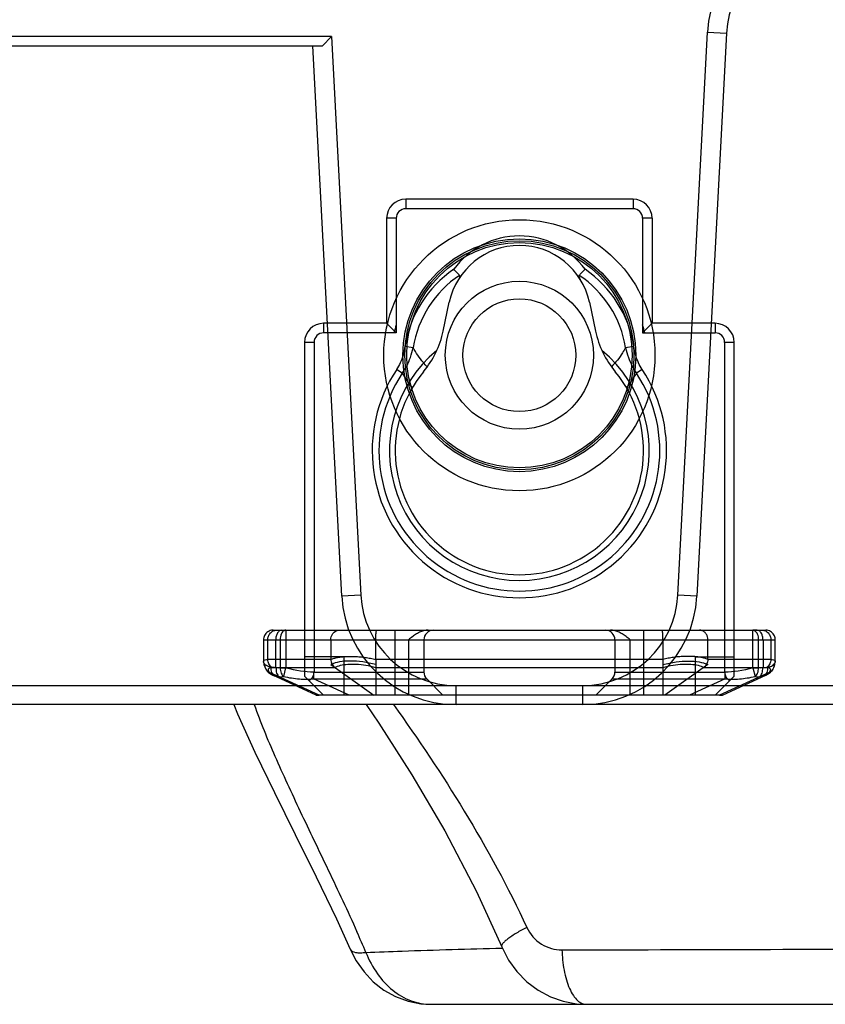
# Model space of a CAD drawing. Units: millimetres. Extents: x 359 to 1619, y 303 to 1194.
# Drawn here: x 660 to 702, y 1057 to 1109 of the extents above; entities that cross this region are included whole.
import ezdxf

# ---------------------------------------------------------------- set-up
doc = ezdxf.new("R2010")
doc.units = ezdxf.units.MM
doc.header["$LTSCALE"] = 0.15
doc.layers.add('1', color=7, linetype='Continuous')

msp = doc.modelspace()

# ---------------------------------------------------------------- linework, layer by layer
at = {"color": 0, "linetype": 'Continuous'}
for p, q in [((680.399, 1099.148), (680.399, 1098.648)), ((692.299, 1099.148), (680.399, 1099.148)), ((692.299, 1099.148), (692.299, 1098.648)), ((692.299, 1098.648), (680.399, 1098.648)), ((679.399, 1098.148), (679.399, 1092.648)), ((679.899, 1098.148), (679.399, 1098.148)), ((679.899, 1098.148), (679.899, 1092.148)), ((692.799, 1098.148), (692.799, 1092.148)), ((693.299, 1098.148), (692.799, 1098.148)), ((693.299, 1098.148), (693.299, 1092.648)), ((682.359, 1092.243), (682.68, 1093.755)), ((690.017, 1093.755), (690.338, 1092.243)), ((676.1, 1092.648), (676.1, 1092.148)), ((679.399, 1092.648), (676.1, 1092.648)), ((679.399, 1092.648), (679.899, 1092.148)), ((693.299, 1092.648), (692.799, 1092.148)), ((696.597, 1092.648), (693.299, 1092.648)), ((696.597, 1092.648), (696.597, 1092.148)), ((679.899, 1092.148), (676.1, 1092.148)), ((692.799, 1092.148), (696.597, 1092.148)), ((675.1, 1091.648), (675.1, 1074.171)), ((675.6, 1091.648), (675.1, 1091.648)), ((675.6, 1091.648), (675.6, 1074.378)), ((680.36, 1091.445), (680.787, 1091.375)), ((691.91, 1091.375), (692.337, 1091.445)), ((697.097, 1091.648), (697.097, 1074.378)), ((697.597, 1091.648), (697.097, 1091.648)), ((697.597, 1074.171), (697.597, 1091.648)), ((680.218, 1090.036), (679.923, 1090.231)), ((692.774, 1090.231), (692.479, 1090.036)), ((673.077, 1076.404), (673.037, 1076.352)), ((673.124, 1076.45), (673.077, 1076.404)), ((673.179, 1076.491), (673.124, 1076.45)), ((673.24, 1076.524), (673.179, 1076.491)), ((673.306, 1076.55), (673.24, 1076.524)), ((673.378, 1076.566), (673.306, 1076.55)), ((673.451, 1076.571), (673.378, 1076.566)), ((673.451, 1076.571), (699.246, 1076.571)), ((673.9, 1076.571), (674.128, 1076.571)), ((674.128, 1076.571), (674.128, 1074.592)), ((679.849, 1073.171), (679.849, 1076.571)), ((692.849, 1076.571), (692.849, 1073.171)), ((698.569, 1074.592), (698.569, 1076.571)), ((698.797, 1076.571), (698.569, 1076.571)), ((699.315, 1076.566), (699.246, 1076.571)), ((699.382, 1076.552), (699.315, 1076.566)), ((699.445, 1076.53), (699.382, 1076.552)), ((699.503, 1076.5), (699.445, 1076.53)), ((699.555, 1076.465), (699.503, 1076.5)), ((699.601, 1076.424), (699.555, 1076.465)), ((699.641, 1076.378), (699.601, 1076.424)), ((699.674, 1076.33), (699.641, 1076.378)), ((672.953, 1076.127), (672.95, 1076.071)), ((672.952, 1076.071), (672.952, 1074.931)), ((672.952, 1076.071), (699.745, 1076.071)), ((672.963, 1076.185), (672.953, 1076.127)), ((672.98, 1076.242), (672.963, 1076.185)), ((673.005, 1076.298), (672.98, 1076.242)), ((673.037, 1076.352), (673.005, 1076.298)), ((673.178, 1075.043), (673.178, 1076.071)), ((673.577, 1076.071), (673.577, 1074.605)), ((673.577, 1076.071), (673.588, 1076.071)), ((673.821, 1076.071), (673.821, 1074.592)), ((676.478, 1076.071), (676.478, 1075.045)), ((678.832, 1075.045), (678.832, 1076.071)), ((680.549, 1076.071), (680.549, 1073.171)), ((681.349, 1076.071), (681.349, 1074.378)), ((691.349, 1076.071), (691.349, 1074.378)), ((692.149, 1073.171), (692.149, 1076.071)), ((693.865, 1076.071), (693.865, 1075.045)), ((696.219, 1075.045), (696.219, 1076.071)), ((698.876, 1074.592), (698.876, 1076.071)), ((699.104, 1076.071), (699.114, 1076.071)), ((699.12, 1076.071), (699.12, 1074.605)), ((699.519, 1076.071), (699.519, 1075.043)), ((699.701, 1076.279), (699.674, 1076.33)), ((699.722, 1076.227), (699.701, 1076.279)), ((699.736, 1076.175), (699.722, 1076.227)), ((699.744, 1076.122), (699.736, 1076.175)), ((699.747, 1076.071), (699.744, 1076.122)), ((699.745, 1074.931), (699.745, 1076.071)), ((672.951, 1074.931), (672.969, 1074.782)), ((676.478, 1075.043), (673.178, 1075.043)), ((677.15, 1075.171), (675.1, 1075.171)), ((677.15, 1075.171), (677.15, 1073.171)), ((693.865, 1075.043), (678.832, 1075.043)), ((695.547, 1075.171), (695.547, 1073.171)), ((695.547, 1075.171), (697.597, 1075.171)), ((699.519, 1075.043), (696.219, 1075.043)), ((699.728, 1074.782), (699.746, 1074.931)), ((672.969, 1074.782), (673.015, 1074.645)), ((673.015, 1074.645), (673.083, 1074.517)), ((673.084, 1074.517), (673.134, 1074.446)), ((673.134, 1074.446), (673.196, 1074.378)), ((673.196, 1074.378), (673.268, 1074.316)), ((675.866, 1073.171), (673.262, 1074.363)), ((673.268, 1074.316), (673.349, 1074.261)), ((673.387, 1074.622), (676.686, 1074.622)), ((673.821, 1074.592), (674.128, 1074.592)), ((674.009, 1074.144), (674.128, 1074.592)), ((675.568, 1074.378), (675.568, 1074.025)), ((675.568, 1074.378), (681.349, 1074.378)), ((676.478, 1074.77), (678.736, 1073.171)), ((678.832, 1074.77), (678.832, 1073.171)), ((678.832, 1074.622), (693.865, 1074.622)), ((691.349, 1074.378), (697.129, 1074.378)), ((693.865, 1074.77), (693.865, 1073.171)), ((696.219, 1074.77), (693.961, 1073.171)), ((696.011, 1074.622), (699.31, 1074.622)), ((699.435, 1074.363), (696.831, 1073.171)), ((697.129, 1074.025), (697.129, 1074.378)), ((698.569, 1074.592), (698.688, 1074.144)), ((698.569, 1074.592), (698.876, 1074.592)), ((699.348, 1074.261), (699.429, 1074.316)), ((699.429, 1074.316), (699.501, 1074.378)), ((699.501, 1074.378), (699.563, 1074.446)), ((699.563, 1074.446), (699.613, 1074.517)), ((699.614, 1074.517), (699.682, 1074.645)), ((699.682, 1074.645), (699.728, 1074.782)), ((673.349, 1074.261), (673.439, 1074.214)), ((675.717, 1073.171), (673.436, 1074.215)), ((676.1, 1073.171), (675.1, 1074.171)), ((675.35, 1073.921), (675.454, 1074.025)), ((675.454, 1074.025), (681.495, 1074.025)), ((677.433, 1073.171), (675.568, 1074.025)), ((682.349, 1073.171), (681.495, 1074.025)), ((691.202, 1074.025), (690.349, 1073.171)), ((691.202, 1074.025), (697.244, 1074.025)), ((697.129, 1074.025), (695.264, 1073.171)), ((697.597, 1074.171), (696.597, 1073.171)), ((696.98, 1073.171), (699.261, 1074.215)), ((697.347, 1073.921), (697.244, 1074.025)), ((699.258, 1074.214), (699.348, 1074.261)), ((677.15, 1073.671), (695.547, 1073.671)), ((675.717, 1073.171), (675.866, 1073.171)), ((696.831, 1073.171), (675.866, 1073.171)), ((696.831, 1073.171), (696.98, 1073.171))]:
    msp.add_line(p, q, dxfattribs=at)
for centre, radius, start, end in [((680.399, 1098.148), 1, 90, 180), ((692.299, 1098.148), 1, 0, 90), ((680.399, 1098.148), 0.5, 90, 180), ((692.299, 1098.148), 0.5, 0, 90), ((686.349, 1092.975), 4.25, 36.0134, 143.9866), ((686.349, 1092.975), 3.75, 12, 168), ((686.349, 1090.475), 6.067, 124.5163, 170.8056), ((686.349, 1090.475), 6.067, 9.1944, 55.4837), ((686.349, 1090.475), 5.634, 123.7534, 170.8056), ((686.349, 1090.475), 5.634, 9.1944, 56.2466), ((676.1, 1091.648), 1, 90, 180), ((686.349, 1090.475), 6.778, 162.098, 165.7139), ((686.349, 1090.475), 6.778, 14.2861, 17.902), ((696.597, 1091.648), 1, 0, 90), ((676.1, 1091.648), 0.5, 90, 180), ((677.468, 1093.282), 5, 320.5514, 348), ((695.229, 1093.282), 5, 192, 219.4486), ((696.597, 1091.648), 0.5, 0, 90), ((686.349, 1085.975), 6.8, 129.4815, 50.5185), ((686.349, 1085.975), 7.707, 146.48, 33.52), ((686.349, 1085.975), 7.354, 146.48, 33.52), ((686.349, 1085.975), 6.5, 140.5514, 39.4486), ((686.107, 1093.436), 6.8, 210.001, 217.8834), ((686.611, 1093.422), 6.776, 322.1025, 330.0131), ((681.849, 1076.071), 0.5, 90, 180), ((690.849, 1076.071), 0.5, 0, 90), ((681.849, 1074.378), 0.5, 180, 225), ((690.849, 1074.378), 0.5, 315, 0), ((698.932, 1075.717), 1.128, 277.8117, 279.5976), ((673.868, 1075.274), 1.139, 264.7332, 277.1237), ((698.829, 1075.274), 1.139, 262.8763, 275.2668)]:
    msp.add_arc(centre, radius, start, end, dxfattribs=at)
for centre, start_param, end_param in [((675.1, 1074.378), -0.785398, 0), ((697.597, 1074.378), -3.141593, -2.356194)]:
    msp.add_ellipse(centre, major_axis=(0.5, 0), ratio=1, start_param=start_param, end_param=end_param, dxfattribs=at)
for points, knots in [([(683.218, 1095.159), (683.199, 1095.179), (683.156, 1095.223), (683.084, 1095.296), (683.001, 1095.382), (682.941, 1095.443), (682.911, 1095.474)], [0, 0, 0, 0, 0.182848, 0.421522, 0.700125, 1, 1, 1, 1]), ([(689.479, 1095.159), (689.498, 1095.179), (689.541, 1095.223), (689.613, 1095.296), (689.696, 1095.382), (689.756, 1095.443), (689.786, 1095.474)], [0, 0, 0, 0, 0.182829, 0.421491, 0.700099, 1, 1, 1, 1]), ([(683.218, 1095.159), (683.227, 1095.15), (683.236, 1095.118), (683.221, 1095.067), (683.194, 1095.006), (683.168, 1094.963), (683.154, 1094.94)], [0, 0, 0, 0, 0.158728, 0.377899, 0.660539, 1, 1, 1, 1]), ([(689.479, 1095.159), (689.47, 1095.15), (689.461, 1095.118), (689.476, 1095.067), (689.503, 1095.005), (689.529, 1094.963), (689.543, 1094.94)], [0, 0, 0, 0, 0.158924, 0.378231, 0.66093, 1, 1, 1, 1]), ([(680.36, 1091.445), (680.334, 1091.289), (680.271, 1090.992), (680.126, 1090.583), (679.995, 1090.339), (679.923, 1090.231)], [0, 0, 0, 0, 0.36523, 0.699504, 1, 1, 1, 1]), ([(680.218, 1090.036), (680.305, 1090.154), (680.467, 1090.42), (680.659, 1090.87), (680.75, 1091.201), (680.787, 1091.375)], [0, 0, 0, 0, 0.300189, 0.634362, 1, 1, 1, 1]), ([(681.527, 1090.362), (681.456, 1090.436), (681.176, 1090.748), (680.938, 1091.098), (680.787, 1091.375)], [0, 0, 0, 0, 0.245995, 1, 1, 1, 1]), ([(691.91, 1091.375), (691.859, 1091.282), (691.646, 1090.921), (691.387, 1090.587), (691.17, 1090.362)], [0, 0, 0, 0, 0.253593, 1, 1, 1, 1]), ([(691.91, 1091.375), (691.948, 1091.201), (692.038, 1090.87), (692.23, 1090.42), (692.392, 1090.154), (692.479, 1090.036)], [0, 0, 0, 0, 0.365642, 0.699816, 1, 1, 1, 1]), ([(692.774, 1090.231), (692.702, 1090.339), (692.571, 1090.583), (692.426, 1090.992), (692.363, 1091.289), (692.337, 1091.445)], [0, 0, 0, 0, 0.300498, 0.634772, 1, 1, 1, 1]), ([(673.178, 1076.071), (673.178, 1076.133), (673.195, 1076.23), (673.25, 1076.347), (673.327, 1076.452), (673.454, 1076.546), (673.575, 1076.571), (673.631, 1076.571)], [0, 0, 0, 0, 0.251243, 0.384329, 0.517852, 0.772917, 1, 1, 1, 1]), ([(673.901, 1076.571), (673.861, 1076.571), (673.797, 1076.549), (673.729, 1076.49), (673.68, 1076.424), (673.641, 1076.345), (673.604, 1076.227), (673.593, 1076.133), (673.593, 1076.071)], [0, 0, 0, 0, 0.183709, 0.29619, 0.423252, 0.562966, 0.710003, 1, 1, 1, 1]), ([(674.128, 1076.571), (674.095, 1076.571), (674.026, 1076.552), (673.941, 1076.478), (673.874, 1076.367), (673.831, 1076.228), (673.821, 1076.125), (673.821, 1076.071)], [0, 0, 0, 0, 0.15249, 0.319605, 0.518386, 0.749002, 1, 1, 1, 1]), ([(676.478, 1076.071), (676.478, 1076.123), (676.492, 1076.226), (676.553, 1076.367), (676.651, 1076.48), (676.774, 1076.554), (676.868, 1076.571), (676.913, 1076.571)], [0, 0, 0, 0, 0.212855, 0.420831, 0.620879, 0.813114, 1, 1, 1, 1]), ([(678.832, 1076.071), (678.832, 1076.123), (678.833, 1076.221), (678.839, 1076.353), (678.846, 1076.467), (678.857, 1076.524), (678.864, 1076.571), (678.874, 1076.571)], [0, 0, 0, 0, 0.306269, 0.582203, 0.801717, 0.944679, 1, 1, 1, 1]), ([(681.573, 1076.571), (681.509, 1076.571), (681.373, 1076.555), (681.169, 1076.487), (680.963, 1076.378), (680.756, 1076.235), (680.619, 1076.127), (680.549, 1076.071)], [0, 0, 0, 0, 0.166342, 0.350284, 0.550727, 0.767247, 1, 1, 1, 1]), ([(692.149, 1076.071), (692.078, 1076.127), (691.941, 1076.235), (691.734, 1076.378), (691.528, 1076.487), (691.324, 1076.555), (691.188, 1076.571), (691.124, 1076.571)], [0, 0, 0, 0, 0.2327, 0.449195, 0.649637, 0.833605, 1, 1, 1, 1]), ([(693.865, 1076.071), (693.865, 1076.123), (693.864, 1076.221), (693.858, 1076.353), (693.851, 1076.467), (693.84, 1076.524), (693.833, 1076.571), (693.823, 1076.571)], [0, 0, 0, 0, 0.306096, 0.582213, 0.801912, 0.944805, 1, 1, 1, 1]), ([(696.219, 1076.071), (696.219, 1076.123), (696.205, 1076.226), (696.144, 1076.367), (696.047, 1076.48), (695.923, 1076.554), (695.829, 1076.571), (695.784, 1076.571)], [0, 0, 0, 0, 0.212976, 0.420818, 0.620668, 0.812866, 1, 1, 1, 1]), ([(698.876, 1076.071), (698.876, 1076.123), (698.867, 1076.222), (698.826, 1076.358), (698.762, 1076.47), (698.676, 1076.55), (698.603, 1076.571), (698.569, 1076.571)], [0, 0, 0, 0, 0.241802, 0.462459, 0.663807, 0.841324, 1, 1, 1, 1]), ([(699.104, 1076.071), (699.104, 1076.133), (699.093, 1076.227), (699.056, 1076.345), (699.017, 1076.424), (698.968, 1076.49), (698.9, 1076.549), (698.836, 1076.571), (698.796, 1076.571)], [0, 0, 0, 0, 0.289984, 0.437014, 0.576721, 0.703942, 0.816305, 1, 1, 1, 1]), ([(699.066, 1076.571), (699.122, 1076.571), (699.211, 1076.552), (699.316, 1076.492), (699.389, 1076.427), (699.447, 1076.347), (699.502, 1076.23), (699.519, 1076.133), (699.519, 1076.071)], [0, 0, 0, 0, 0.226751, 0.352242, 0.482889, 0.61622, 0.749116, 1, 1, 1, 1]), ([(673.024, 1074.784), (672.997, 1074.816), (672.953, 1074.871), (672.949, 1074.984), (673.054, 1075.041), (673.131, 1075.043), (673.178, 1075.043)], [0, 0, 0, 0, 0.284608, 0.471762, 0.67592, 1, 1, 1, 1]), ([(673.387, 1074.622), (673.322, 1074.668), (673.214, 1074.798), (673.178, 1074.961), (673.178, 1075.043)], [0, 0, 0, 0, 0.490543, 1, 1, 1, 1]), ([(676.478, 1075.043), (676.477, 1075.002), (676.487, 1074.92), (676.529, 1074.804), (676.595, 1074.702), (676.654, 1074.646), (676.686, 1074.622)], [0, 0, 0, 0, 0.253168, 0.505635, 0.753624, 1, 1, 1, 1]), ([(676.478, 1075.045), (676.532, 1075.067), (676.65, 1075.104), (676.84, 1075.147), (677.05, 1075.178), (677.274, 1075.197), (677.508, 1075.202), (677.754, 1075.196), (678.015, 1075.177), (678.285, 1075.145), (678.559, 1075.102), (678.742, 1075.065), (678.832, 1075.045)], [0, 0, 0, 0, 0.073712, 0.155624, 0.24532, 0.340447, 0.437835, 0.540174, 0.650662, 0.766025, 0.882948, 1, 1, 1, 1]), ([(678.832, 1074.77), (678.606, 1074.83), (678.165, 1074.921), (677.526, 1074.971), (676.961, 1074.932), (676.62, 1074.839), (676.478, 1074.77)], [0, 0, 0, 0, 0.293119, 0.563387, 0.80131, 1, 1, 1, 1]), ([(678.832, 1075.043), (678.833, 1075.002), (678.833, 1074.923), (678.829, 1074.81), (678.829, 1074.711), (678.83, 1074.65), (678.832, 1074.622)], [0, 0, 0, 0, 0.291013, 0.565271, 0.805337, 1, 1, 1, 1]), ([(693.865, 1075.043), (693.864, 1075.002), (693.864, 1074.923), (693.868, 1074.81), (693.868, 1074.711), (693.867, 1074.65), (693.865, 1074.622)], [0, 0, 0, 0, 0.290489, 0.5647, 0.804923, 1, 1, 1, 1]), ([(696.219, 1075.045), (696.163, 1075.066), (696.044, 1075.104), (695.853, 1075.147), (695.644, 1075.178), (695.422, 1075.197), (695.189, 1075.202), (694.942, 1075.196), (694.681, 1075.177), (694.411, 1075.145), (694.137, 1075.102), (693.955, 1075.066), (693.865, 1075.045)], [0, 0, 0, 0, 0.074948, 0.156942, 0.246051, 0.340499, 0.437591, 0.540179, 0.651068, 0.766589, 0.883323, 1, 1, 1, 1]), ([(693.865, 1074.77), (694.091, 1074.83), (694.532, 1074.921), (695.171, 1074.971), (695.736, 1074.932), (696.077, 1074.839), (696.219, 1074.77)], [0, 0, 0, 0, 0.293119, 0.563387, 0.80131, 1, 1, 1, 1]), ([(696.219, 1075.043), (696.22, 1075.002), (696.21, 1074.92), (696.168, 1074.804), (696.102, 1074.701), (696.043, 1074.646), (696.011, 1074.622)], [0, 0, 0, 0, 0.253625, 0.50617, 0.75407, 1, 1, 1, 1]), ([(699.519, 1075.043), (699.519, 1074.961), (699.483, 1074.798), (699.375, 1074.668), (699.31, 1074.622)], [0, 0, 0, 0, 0.509457, 1, 1, 1, 1]), ([(699.519, 1075.043), (699.567, 1075.043), (699.643, 1075.041), (699.748, 1074.984), (699.745, 1074.871), (699.7, 1074.816), (699.673, 1074.784)], [0, 0, 0, 0, 0.324083, 0.528241, 0.715394, 1, 1, 1, 1]), ([(673.024, 1074.784), (673.014, 1074.699), (673.047, 1074.519), (673.185, 1074.398), (673.262, 1074.363)], [0, 0, 0, 0, 0.501407, 1, 1, 1, 1]), ([(673.34, 1074.638), (673.296, 1074.646), (673.215, 1074.666), (673.105, 1074.71), (673.046, 1074.758), (673.024, 1074.784)], [0, 0, 0, 0, 0.378492, 0.707772, 1, 1, 1, 1]), ([(673.262, 1074.363), (673.25, 1074.382), (673.23, 1074.417), (673.206, 1074.48), (673.205, 1074.544), (673.239, 1074.587), (673.278, 1074.608), (673.328, 1074.62), (673.366, 1074.622), (673.387, 1074.622)], [0, 0, 0, 0, 0.16936, 0.308069, 0.514703, 0.608511, 0.714336, 0.842812, 1, 1, 1, 1]), ([(673.262, 1074.363), (673.29, 1074.318), (673.347, 1074.262), (673.414, 1074.225), (673.436, 1074.215)], [0, 0, 0, 0, 0.688282, 1, 1, 1, 1]), ([(673.34, 1074.638), (673.335, 1074.591), (673.335, 1074.495), (673.37, 1074.359), (673.44, 1074.247), (673.506, 1074.195), (673.541, 1074.178)], [0, 0, 0, 0, 0.269787, 0.536149, 0.78176, 1, 1, 1, 1]), ([(673.577, 1074.605), (673.55, 1074.608), (673.495, 1074.614), (673.416, 1074.625), (673.365, 1074.634), (673.34, 1074.638)], [0, 0, 0, 0, 0.350782, 0.685245, 1, 1, 1, 1]), ([(673.612, 1074.6), (673.608, 1074.6), (673.6, 1074.601), (673.589, 1074.603), (673.581, 1074.604), (673.577, 1074.605)], [0, 0, 0, 0, 0.33652, 0.669555, 1, 1, 1, 1]), ([(673.612, 1074.6), (673.608, 1074.553), (673.608, 1074.459), (673.634, 1074.326), (673.685, 1074.215), (673.736, 1074.159), (673.763, 1074.14)], [0, 0, 0, 0, 0.281128, 0.55689, 0.800902, 1, 1, 1, 1]), ([(673.821, 1074.592), (673.769, 1074.588), (673.699, 1074.589), (673.63, 1074.597), (673.612, 1074.6)], [0, 0, 0, 0, 0.747993, 1, 1, 1, 1]), ([(673.821, 1074.592), (673.823, 1074.546), (673.833, 1074.456), (673.872, 1074.33), (673.929, 1074.222), (673.981, 1074.165), (674.009, 1074.144)], [0, 0, 0, 0, 0.271443, 0.542399, 0.79013, 1, 1, 1, 1]), ([(676.681, 1074.626), (676.778, 1074.673), (677.002, 1074.75), (677.383, 1074.802), (677.827, 1074.804), (678.319, 1074.747), (678.658, 1074.672), (678.832, 1074.626)], [0, 0, 0, 0, 0.14665, 0.322514, 0.525179, 0.753041, 1, 1, 1, 1]), ([(693.865, 1074.626), (694.039, 1074.672), (694.378, 1074.747), (694.87, 1074.804), (695.314, 1074.802), (695.695, 1074.75), (695.919, 1074.673), (696.016, 1074.626)], [0, 0, 0, 0, 0.246955, 0.474814, 0.67748, 0.853347, 1, 1, 1, 1]), ([(698.688, 1074.144), (698.716, 1074.165), (698.768, 1074.222), (698.825, 1074.33), (698.864, 1074.456), (698.874, 1074.546), (698.876, 1074.592)], [0, 0, 0, 0, 0.209865, 0.457589, 0.728537, 1, 1, 1, 1]), ([(699.085, 1074.6), (699.067, 1074.597), (698.998, 1074.589), (698.928, 1074.588), (698.876, 1074.592)], [0, 0, 0, 0, 0.252007, 1, 1, 1, 1]), ([(698.934, 1074.14), (698.961, 1074.159), (699.013, 1074.215), (699.063, 1074.326), (699.089, 1074.459), (699.089, 1074.553), (699.085, 1074.6)], [0, 0, 0, 0, 0.199103, 0.443115, 0.718874, 1, 1, 1, 1]), ([(699.119, 1074.605), (699.146, 1074.608), (699.199, 1074.614), (699.279, 1074.625), (699.331, 1074.633), (699.357, 1074.638)], [0, 0, 0, 0, 0.336314, 0.672943, 1, 1, 1, 1]), ([(699.156, 1074.178), (699.191, 1074.195), (699.257, 1074.247), (699.327, 1074.359), (699.362, 1074.495), (699.362, 1074.591), (699.357, 1074.638)], [0, 0, 0, 0, 0.21824, 0.463851, 0.730213, 1, 1, 1, 1]), ([(699.261, 1074.215), (699.283, 1074.225), (699.351, 1074.262), (699.407, 1074.318), (699.435, 1074.363)], [0, 0, 0, 0, 0.311718, 1, 1, 1, 1]), ([(699.31, 1074.622), (699.331, 1074.622), (699.369, 1074.62), (699.419, 1074.608), (699.458, 1074.587), (699.493, 1074.544), (699.491, 1074.48), (699.467, 1074.417), (699.447, 1074.382), (699.435, 1074.363)], [0, 0, 0, 0, 0.157188, 0.285664, 0.391489, 0.485297, 0.691931, 0.83064, 1, 1, 1, 1]), ([(699.357, 1074.638), (699.401, 1074.647), (699.483, 1074.666), (699.593, 1074.711), (699.652, 1074.757), (699.673, 1074.784)], [0, 0, 0, 0, 0.383328, 0.711666, 1, 1, 1, 1]), ([(699.673, 1074.784), (699.678, 1074.741), (699.675, 1074.653), (699.63, 1074.529), (699.547, 1074.427), (699.474, 1074.38), (699.435, 1074.363)], [0, 0, 0, 0, 0.248658, 0.502435, 0.755418, 1, 1, 1, 1]), ([(673.436, 1074.215), (673.446, 1074.21), (673.469, 1074.201), (673.504, 1074.188), (673.528, 1074.181), (673.541, 1074.178)], [0, 0, 0, 0, 0.313717, 0.646921, 1, 1, 1, 1]), ([(673.541, 1074.178), (673.563, 1074.172), (673.61, 1074.161), (673.684, 1074.148), (673.736, 1074.142), (673.763, 1074.14)], [0, 0, 0, 0, 0.301836, 0.635365, 1, 1, 1, 1]), ([(674.009, 1074.144), (674.279, 1074.085), (674.797, 1074.004), (675.323, 1074.001), (675.568, 1074.025)], [0, 0, 0, 0, 0.528542, 1, 1, 1, 1]), ([(697.129, 1074.025), (697.375, 1074.001), (697.9, 1074.004), (698.418, 1074.085), (698.688, 1074.144)], [0, 0, 0, 0, 0.471458, 1, 1, 1, 1]), ([(699.156, 1074.178), (699.134, 1074.172), (699.087, 1074.161), (699.012, 1074.148), (698.961, 1074.142), (698.934, 1074.14)], [0, 0, 0, 0, 0.307296, 0.641202, 1, 1, 1, 1]), ([(699.261, 1074.215), (699.251, 1074.21), (699.228, 1074.201), (699.193, 1074.188), (699.168, 1074.181), (699.156, 1074.178)], [0, 0, 0, 0, 0.320722, 0.654296, 1, 1, 1, 1])]:
    msp.add_open_spline(points, degree=3, knots=knots, dxfattribs=at)
for points in [[(675.568, 1074.378), (675.151, 1074.378), (674.655, 1074.451), (674.128, 1074.591)], [(698.569, 1074.591), (698.042, 1074.451), (697.546, 1074.378), (697.129, 1074.378)]]:
    msp.add_open_spline(points, degree=3, dxfattribs=at)
at = {"layer": '1', "color": 0, "linetype": 'Continuous'}
for p, q in [((694.648, 1078.409), (696.193, 1107.889)), ((697.192, 1107.837), (695.647, 1078.356)), ((696.193, 1107.889), (697.192, 1107.837)), ((676.515, 1107.675), (645.996, 1107.675)), ((676.041, 1107.175), (676.515, 1107.675)), ((676.515, 1107.675), (678.049, 1078.409)), ((646.338, 1107.175), (676.041, 1107.175)), ((677.051, 1078.356), (675.54, 1107.175)), ((678.049, 1078.409), (677.051, 1078.356)), ((695.647, 1078.356), (694.648, 1078.409)), ((645.413, 1073.669), (679.728, 1073.669)), ((683.042, 1072.671), (683.042, 1073.671)), ((683.042, 1073.671), (689.655, 1073.671)), ((689.655, 1073.671), (689.655, 1072.671)), ((692.969, 1073.669), (714.831, 1073.669)), ((714.831, 1072.671), (645.413, 1072.671)), ((671.405, 1072.671), (671.596, 1072.188)), ((678.333, 1072.671), (678.991, 1071.698)), ((671.596, 1072.188), (672.504, 1070.179)), ((678.991, 1071.698), (680.712, 1068.991)), ((672.504, 1070.179), (673.531, 1068.062)), ((680.712, 1068.991), (682.439, 1066.056)), ((673.531, 1068.062), (674.615, 1065.877)), ((682.439, 1066.056), (684.1, 1062.891)), ((674.615, 1065.877), (675.716, 1063.644)), ((675.716, 1063.644), (676.769, 1061.452)), ((684.1, 1062.891), (685.424, 1059.989)), ((676.769, 1061.452), (677.489, 1059.863)), ((685.423, 1059.989), (685.423, 1059.988)), ((685.423, 1059.989), (685.782, 1059.293)), ((685.434, 1059.918), (685.469, 1059.919)), ((677.489, 1059.863), (677.489, 1059.862)), ((677.489, 1059.862), (677.806, 1059.251)), ((677.806, 1059.251), (678.214, 1058.673)), ((685.782, 1059.293), (686.219, 1058.69)), ((678.214, 1058.673), (678.701, 1058.157)), ((686.219, 1058.69), (686.739, 1058.158)), ((678.701, 1058.157), (679.258, 1057.723)), ((686.739, 1058.158), (687.328, 1057.716)), ((679.258, 1057.723), (679.871, 1057.382)), ((679.871, 1057.382), (680.52, 1057.143)), ((687.328, 1057.716), (687.971, 1057.374)), ((687.971, 1057.374), (688.647, 1057.136)), ((680.52, 1057.143), (681.186, 1057.008)), ((681.186, 1057.008), (681.719, 1056.975)), ((681.719, 1056.975), (804.596, 1056.975)), ((688.647, 1057.136), (689.337, 1057.005)), ((689.337, 1057.005), (689.857, 1056.975))]:
    msp.add_line(p, q, dxfattribs=at)
for radius in [7.1, 6.1, 6, 5.9, 3.878, 2.954]:
    msp.add_circle((686.349, 1090.975), radius, dxfattribs=at)
for centre, radius, start, end in [((702.185, 1107.575), 6, 90, 177), ((702.185, 1107.575), 5, 90, 177), ((683.042, 1078.671), 6, 183, 270), ((683.042, 1078.671), 5, 183, 270), ((689.655, 1078.671), 5, 270, 357), ((689.655, 1078.671), 6, 270, 357), ((615.195, 1032.857), 68.588, 23.03525, 24.0236)]:
    msp.add_arc(centre, radius, start, end, dxfattribs=at)
for points, knots in [([(672.47, 1072.671), (672.787, 1071.758), (673.355, 1070.379), (674.195, 1068.531), (674.88, 1067.063), (675.598, 1065.552), (676.604, 1063.46), (677.359, 1061.865), (677.842, 1060.78)], [0, 0, 0, 0, 0.222092, 0.342399, 0.466503, 0.594383, 0.726989, 1, 1, 1, 1]), ([(679.757, 1072.676), (681.054, 1070.858), (683.592, 1067.093), (685.764, 1063.096), (686.734, 1061.006)], [0, 0, 0, 0, 0.492228, 1, 1, 1, 1]), ([(686.735, 1061.007), (686.552, 1060.91), (686.289, 1060.765), (685.964, 1060.56), (685.762, 1060.419), (685.599, 1060.286), (685.476, 1060.165), (685.399, 1060.044), (685.423, 1059.989)], [0, 0, 0, 0, 0.364459, 0.530268, 0.677151, 0.79976, 0.894314, 1, 1, 1, 1]), ([(686.735, 1061.007), (686.899, 1060.654), (687.43, 1060.041), (688.207, 1059.827), (688.578, 1059.827)], [0, 0, 0, 0, 0.511704, 1, 1, 1, 1]), ([(678.314, 1059.695), (678.946, 1059.721), (681.319, 1059.809), (683.692, 1059.875), (685.434, 1059.918)], [0, 0, 0, 0, 0.266305, 1, 1, 1, 1]), ([(677.489, 1059.862), (677.534, 1059.762), (677.752, 1059.681), (678.033, 1059.671), (678.217, 1059.684), (678.314, 1059.695)], [0, 0, 0, 0, 0.376901, 0.662038, 1, 1, 1, 1]), ([(678.314, 1059.695), (678.47, 1059.301), (678.855, 1058.568), (679.665, 1057.681), (680.643, 1057.108), (681.369, 1056.975), (681.721, 1056.975)], [0, 0, 0, 0, 0.275629, 0.532238, 0.771116, 1, 1, 1, 1]), ([(688.578, 1059.827), (689.655, 1059.829), (694.151, 1059.837), (698.647, 1059.85), (702.067, 1059.861)], [0, 0, 0, 0, 0.239386, 1, 1, 1, 1]), ([(688.578, 1059.827), (688.582, 1059.651), (688.603, 1059.295), (688.677, 1058.768), (688.796, 1058.267), (688.955, 1057.818), (689.152, 1057.451), (689.372, 1057.179), (689.609, 1057.014), (689.78, 1056.975), (689.857, 1056.975)], [0, 0, 0, 0, 0.158268, 0.319443, 0.476109, 0.620164, 0.744903, 0.847979, 0.930642, 1, 1, 1, 1])]:
    msp.add_open_spline(points, degree=3, knots=knots, dxfattribs=at)
msp.add_open_spline([(702.067, 1059.861), (702.986, 1059.864), (703.904, 1059.867), (704.823, 1059.871)], degree=3, dxfattribs=at)

doc.saveas('drawing.dxf')
